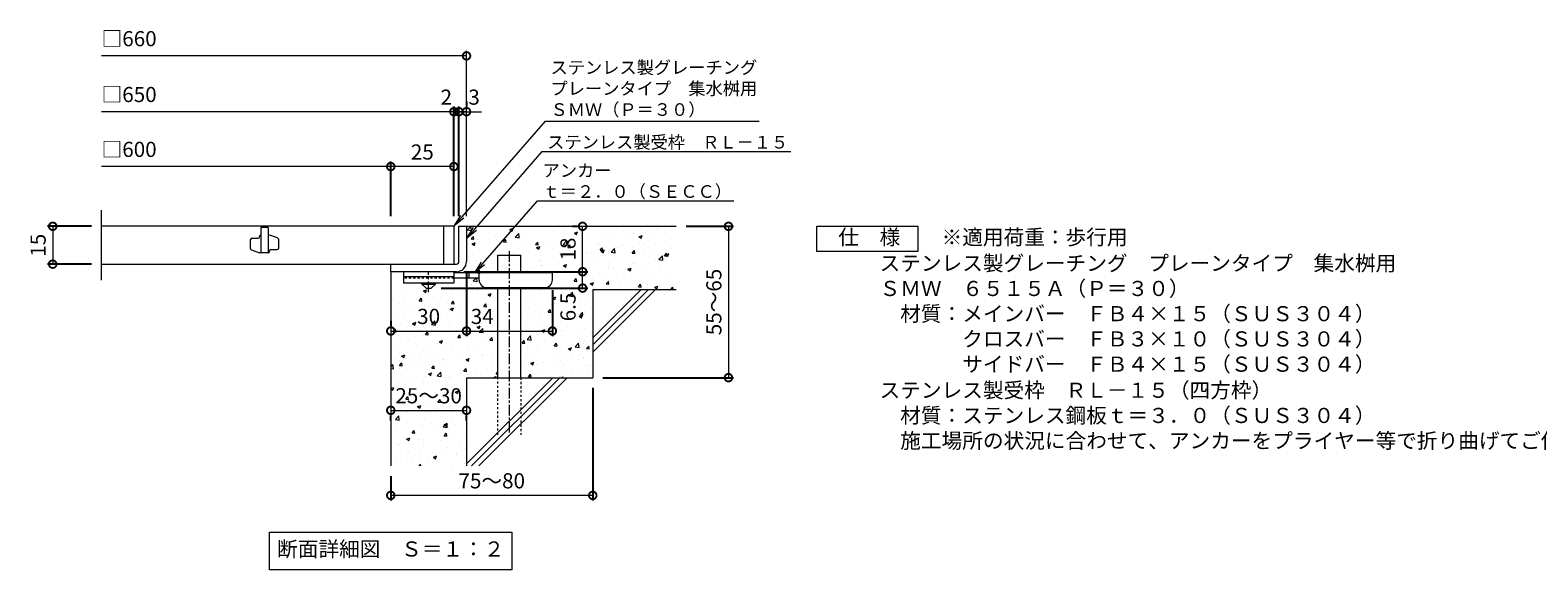
# Model space of a CAD drawing. Units: millimetres. Extents: x -561 to 504, y -279 to 1277.
# Drawn here: x -460 to 137, y -279 to -65 of the extents above; entities that cross this region are included whole.
import ezdxf
from ezdxf import colors
from ezdxf.entities.mleader import LeaderData, LeaderLine
from ezdxf.math import Vec2, Vec3

# ---------------------------------------------------------------- set-up
doc = ezdxf.new("R2010")
doc.units = ezdxf.units.MM
doc.linetypes.add('中心線（短）', pattern=[6.773333, 4.233333, -0.846667, 0.846667, -0.846667])
doc.linetypes.add('点線（標準）', pattern=[1.693333, 0.846667, -0.846667])
for name, color, linetype in [('(K)アンカー', 3, 'Continuous'), ('(K)モルタル', 7, 'Continuous'), ('(K)受枠', 2, 'Continuous'), ('(K)寸法', 7, 'Continuous'), ('(K)蓋', 3, 'Continuous'), ('(K)躯体', 6, 'Continuous')]:
    doc.layers.add(name, color=color, linetype=linetype)
for name, color, linetype, lineweight in [('(K)引出線', 7, 'Continuous', 9), ('(K)文字', 2, 'Continuous', 9), ('(K)製品仕様', 7, 'Continuous', 9)]:
    doc.layers.add(name, color=color, linetype=linetype, lineweight=lineweight)
doc.styles.add('(K)MSゴシック', font='MS Gothic.ttf')
doc.styles.add('文字_異尺度_H2.5', font='MS Gothic.ttf', dxfattribs={"height": 2.5})
doc.styles.add('文字_異尺度_H3.0', font='MS Gothic.ttf', dxfattribs={"height": 3})
doc.dimstyles.new('KAD-1', dxfattribs={"dimtxt": 3, "dimasz": 3, "dimexe": 1, "dimexo": 2, "dimgap": 1, "dimtad": 1, "dimdec": 1, "dimdsep": 46, "dimtxsty": '(K)MSゴシック', "dimblk": 'DOTSMALL', "dimcen": 0, "dimclrd": 7, "dimclre": 256, "dimclrt": 2, "dimadec": 1, "dimazin": 0, "dimtfac": 1, "dimtdec": 1, "dimtmove": 0, "dimatfit": 3, "dimldrblk": 'DOTSMALL', "dimfxl": 1, "dimtfill": 1, "dimlwd": 9, "dimlwe": -1, "dimarcsym": 0})

# ---------------------------------------------------------------- blocks, each defined once
blk = doc.blocks.new('_DotSmall')
at = {"color": 0, "linetype": 'ByBlock', "const_width": 0.5}
blk.add_lwpolyline([(-0.0625, 0, 1), (0.0625, 0, 1)], format="xyb", close=True, dxfattribs=at)
blk = doc.blocks.new('*D77')
at = {"layer": '(K)寸法', "transparency": 16777216}
for p, q in [((-237.55, -207.16), (-237.55, -251.83)), ((-317.55, -242.16), (-317.55, -251.83))]:
    blk.add_line(p, q, dxfattribs=at)
at = {"layer": '(K)寸法', "color": 7, "lineweight": 9, "transparency": 16777216}
blk.add_line((-237.55, -249.83), (-317.55, -249.83), dxfattribs=at)
at = {"layer": 'Defpoints', "color": 0, "transparency": 16777216}
for p in [(-237.55, -203.16), (-317.55, -238.16), (-317.55, -249.83)]:
    blk.add_point(p, dxfattribs=at)
at = {"layer": '(K)寸法', "color": 7, "lineweight": 9, "transparency": 16777216, "xscale": 6, "yscale": 6, "zscale": 6, "rotation": 180}
blk.add_blockref('_DotSmall', (-317.55, -249.83), dxfattribs=at)
at = {"layer": '(K)寸法', "color": 7, "lineweight": 9, "transparency": 16777216, "xscale": 6, "yscale": 6, "zscale": 6}
blk.add_blockref('_DotSmall', (-237.55, -249.83), dxfattribs=at)
at = {"layer": '(K)寸法', "color": 2, "lineweight": 9, "transparency": 16777216, "insert": (-277.55, -244.83), "char_height": 6, "attachment_point": 5, "style": '(K)MSゴシック', "bg_fill": 3, "box_fill_scale": 1.1, "bg_fill_color": 256, "bg_fill_true_color": 13158600, "bg_fill_transparency": 0}
blk.add_mtext('75～80', dxfattribs=at)
blk = doc.blocks.new('*D67')
at = {"layer": '(K)寸法', "color": 7, "lineweight": 9, "transparency": 16777216}
blk.add_line((-317.55, -216.11), (-287.55, -216.11), dxfattribs=at)
at = {"layer": '(K)寸法', "transparency": 16777216}
for p, q in [((-317.55, -220.11), (-317.55, -218.11)), ((-287.55, -220.11), (-287.55, -218.11))]:
    blk.add_line(p, q, dxfattribs=at)
at = {"layer": '(K)寸法', "color": 7, "lineweight": 9, "transparency": 16777216, "xscale": 6, "yscale": 6, "zscale": 6, "rotation": 180}
blk.add_blockref('_DotSmall', (-317.55, -216.11), dxfattribs=at)
at = {"layer": '(K)寸法', "color": 7, "lineweight": 9, "transparency": 16777216, "xscale": 6, "yscale": 6, "zscale": 6}
blk.add_blockref('_DotSmall', (-287.55, -216.11), dxfattribs=at)
at = {"layer": '(K)寸法', "color": 2, "lineweight": 9, "transparency": 16777216, "insert": (-302.55, -211.11), "char_height": 6, "attachment_point": 5, "style": '(K)MSゴシック', "bg_fill": 3, "box_fill_scale": 1.1, "bg_fill_color": 256, "bg_fill_true_color": 13158600, "bg_fill_transparency": 0}
blk.add_mtext('25～30', dxfattribs=at)
at = {"layer": 'Defpoints', "color": 0, "transparency": 16777216}
for p in [(-317.55, -216.11), (-287.55, -216.11), (-287.55, -216.11)]:
    blk.add_point(p, dxfattribs=at)
blk = doc.blocks.new('*D68')
at = {"layer": '(K)寸法', "transparency": 16777216}
for p, q in [((-288.55, -161.16), (-239.56, -161.16)), ((-297.55, -167.66), (-239.56, -167.66))]:
    blk.add_line(p, q, dxfattribs=at)
at = {"layer": '(K)寸法', "color": 7, "lineweight": 9, "transparency": 16777216}
blk.add_line((-241.56, -167.66), (-241.56, -161.16), dxfattribs=at)
at = {"layer": 'Defpoints', "color": 0, "transparency": 16777216}
for p in [(-292.55, -161.16), (-241.56, -161.16), (-301.55, -167.66)]:
    blk.add_point(p, dxfattribs=at)
at = {"layer": '(K)寸法', "color": 7, "lineweight": 9, "transparency": 16777216, "xscale": 6, "yscale": 6, "zscale": 6, "rotation": 90}
blk.add_blockref('_DotSmall', (-241.56, -161.16), dxfattribs=at)
at = {"layer": '(K)寸法', "color": 2, "lineweight": 9, "transparency": 16777216, "insert": (-246.56, -175.14), "char_height": 6, "attachment_point": 5, "rotation": 90, "style": '(K)MSゴシック', "bg_fill": 3, "box_fill_scale": 1.1, "bg_fill_color": 256, "bg_fill_true_color": 13158600, "bg_fill_transparency": 0}
blk.add_mtext('6.5', dxfattribs=at)
at = {"layer": '(K)寸法', "color": 7, "lineweight": 9, "transparency": 16777216, "xscale": 6, "yscale": 6, "zscale": 6, "rotation": 270}
blk.add_blockref('_DotSmall', (-241.56, -167.66), dxfattribs=at)
blk = doc.blocks.new('*D69')
at = {"layer": '(K)寸法', "transparency": 16777216}
for p, q in [((-245.56, -143.16), (-243.56, -143.16)), ((-288.55, -161.16), (-239.56, -161.16))]:
    blk.add_line(p, q, dxfattribs=at)
at = {"layer": '(K)寸法', "color": 7, "lineweight": 9, "transparency": 16777216}
blk.add_line((-241.56, -161.16), (-241.56, -143.16), dxfattribs=at)
at = {"layer": 'Defpoints', "color": 0, "transparency": 16777216}
for p in [(-241.56, -143.16), (-241.56, -143.16), (-292.55, -161.16)]:
    blk.add_point(p, dxfattribs=at)
at = {"layer": '(K)寸法', "color": 7, "lineweight": 9, "transparency": 16777216, "xscale": 6, "yscale": 6, "zscale": 6}
for p, rotation in [((-241.56, -143.16), 90), ((-241.56, -161.16), 270)]:
    blk.add_blockref('_DotSmall', p, dxfattribs=dict(at, rotation=rotation))
at = {"layer": '(K)寸法', "color": 2, "lineweight": 9, "transparency": 16777216, "insert": (-246.56, -152.16), "char_height": 6, "attachment_point": 5, "rotation": 90, "style": '(K)MSゴシック', "bg_fill": 3, "box_fill_scale": 1.1, "bg_fill_color": 256, "bg_fill_true_color": 13158600, "bg_fill_transparency": 0}
blk.add_mtext('18', dxfattribs=at)
blk = doc.blocks.new('*D70')
at = {"layer": '(K)寸法', "transparency": 16777216}
for p, q in [((-200.55, -143.16), (-181.8, -143.16)), ((-233.55, -203.16), (-181.8, -203.16))]:
    blk.add_line(p, q, dxfattribs=at)
at = {"layer": '(K)寸法', "color": 7, "lineweight": 9, "transparency": 16777216}
blk.add_line((-183.8, -143.16), (-183.8, -203.16), dxfattribs=at)
at = {"layer": 'Defpoints', "color": 0, "transparency": 16777216}
for p in [(-204.55, -143.16), (-237.55, -203.16), (-183.8, -203.16)]:
    blk.add_point(p, dxfattribs=at)
at = {"layer": '(K)寸法', "color": 7, "lineweight": 9, "transparency": 16777216, "xscale": 6, "yscale": 6, "zscale": 6}
for p, rotation in [((-183.8, -143.16), 90), ((-183.8, -203.16), 270)]:
    blk.add_blockref('_DotSmall', p, dxfattribs=dict(at, rotation=rotation))
at = {"layer": '(K)寸法', "color": 2, "lineweight": 9, "transparency": 16777216, "insert": (-188.8, -173.16), "char_height": 6, "attachment_point": 5, "rotation": 90, "style": '(K)MSゴシック', "bg_fill": 3, "box_fill_scale": 1.1, "bg_fill_color": 256, "bg_fill_true_color": 13158600, "bg_fill_transparency": 0}
blk.add_mtext('55～65', dxfattribs=at)
blk = doc.blocks.new('_Open')
at = {"color": 0, "linetype": 'ByBlock', "lineweight": -2}
for p, q in [((-1, 0.17), (0, 0)), ((-1, -0.17), (0, 0)), ((0, 0), (-1, 0))]:
    blk.add_line(p, q, dxfattribs=at)
blk = doc.blocks.new('*D71')
at = {"layer": '(K)寸法', "transparency": 16777216}
for p, q in [((-436.09, -143.16), (-453.45, -143.16)), ((-436.09, -158.16), (-453.45, -158.16))]:
    blk.add_line(p, q, dxfattribs=at)
at = {"layer": '(K)寸法', "color": 7, "lineweight": 9, "transparency": 16777216}
blk.add_line((-451.45, -143.16), (-451.45, -158.16), dxfattribs=at)
at = {"layer": 'Defpoints', "color": 0, "transparency": 16777216}
for p in [(-432.09, -143.16), (-451.45, -158.16), (-432.09, -158.16)]:
    blk.add_point(p, dxfattribs=at)
at = {"layer": '(K)寸法', "color": 7, "lineweight": 9, "transparency": 16777216, "xscale": 6, "yscale": 6, "zscale": 6}
for p, rotation in [((-451.45, -143.16), 90), ((-451.45, -158.16), 270)]:
    blk.add_blockref('_DotSmall', p, dxfattribs=dict(at, rotation=rotation))
at = {"layer": '(K)寸法', "color": 2, "lineweight": 9, "transparency": 16777216, "insert": (-456.45, -150.66), "char_height": 6, "attachment_point": 5, "rotation": 90, "style": '(K)MSゴシック', "bg_fill": 3, "box_fill_scale": 1.1, "bg_fill_color": 256, "bg_fill_true_color": 13158600, "bg_fill_transparency": 0}
blk.add_mtext('15', dxfattribs=at)
blk = doc.blocks.new('*D72')
at = {"layer": '(K)寸法', "transparency": 16777216}
for p, q in [((-287.55, -93.73), (-287.55, -95.73)), ((-290.55, -139.16), (-290.55, -95.73))]:
    blk.add_line(p, q, dxfattribs=at)
at = {"layer": '(K)寸法', "color": 7, "lineweight": 9, "transparency": 16777216}
for p, q in [((-290.55, -97.73), (-296.55, -97.73)), ((-287.55, -97.73), (-281.55, -97.73))]:
    blk.add_line(p, q, dxfattribs=at)
at = {"layer": 'Defpoints', "color": 0, "transparency": 16777216}
for p in [(-290.55, -97.73), (-290.55, -143.16)]:
    blk.add_point(p, dxfattribs=at)
at = {"layer": '(K)寸法', "color": 2, "lineweight": 9, "transparency": 16777216, "insert": (-284.55, -92.73), "char_height": 6, "attachment_point": 5, "style": '(K)MSゴシック', "bg_fill": 3, "box_fill_scale": 1.1, "bg_fill_color": 256, "bg_fill_true_color": 13158600, "bg_fill_transparency": 0}
blk.add_mtext('3', dxfattribs=at)
at = {"layer": '(K)寸法', "color": 7, "lineweight": 9, "transparency": 16777216}
blk.add_line((-287.55, -97.73), (-290.55, -97.73), dxfattribs=at)
at = {"layer": 'Defpoints', "color": 0, "transparency": 16777216}
blk.add_point((-287.55, -97.73), dxfattribs=at)
at = {"layer": '(K)寸法', "color": 7, "lineweight": 9, "transparency": 16777216, "xscale": 6, "yscale": 6, "zscale": 6}
blk.add_blockref('_DotSmall', (-290.55, -97.73), dxfattribs=at)
at = {"layer": '(K)寸法', "color": 7, "lineweight": 9, "transparency": 16777216, "xscale": 6, "yscale": 6, "zscale": 6, "rotation": 180}
blk.add_blockref('_DotSmall', (-287.55, -97.73), dxfattribs=at)
blk = doc.blocks.new('*D73')
at = {"layer": '(K)寸法', "color": 7, "lineweight": 9, "transparency": 16777216}
for p, q in [((-292.55, -97.73), (-298.55, -97.73)), ((-290.55, -97.73), (-284.55, -97.73))]:
    blk.add_line(p, q, dxfattribs=at)
at = {"layer": '(K)寸法', "transparency": 16777216}
for p, q in [((-292.55, -139.16), (-292.55, -95.73)), ((-290.55, -139.16), (-290.55, -95.73))]:
    blk.add_line(p, q, dxfattribs=at)
at = {"layer": 'Defpoints', "color": 0, "transparency": 16777216}
for p in [(-292.55, -143.16), (-290.55, -143.16)]:
    blk.add_point(p, dxfattribs=at)
at = {"layer": '(K)寸法', "color": 2, "lineweight": 9, "transparency": 16777216, "insert": (-295.55, -92.73), "char_height": 6, "attachment_point": 5, "style": '(K)MSゴシック', "bg_fill": 3, "box_fill_scale": 1.1, "bg_fill_color": 256, "bg_fill_true_color": 13158600, "bg_fill_transparency": 0}
blk.add_mtext('2', dxfattribs=at)
at = {"layer": '(K)寸法', "color": 7, "lineweight": 9, "transparency": 16777216}
blk.add_line((-290.55, -97.73), (-292.55, -97.73), dxfattribs=at)
at = {"layer": 'Defpoints', "color": 0, "transparency": 16777216}
blk.add_point((-292.55, -97.73), dxfattribs=at)
at = {"layer": '(K)寸法', "color": 7, "lineweight": 9, "transparency": 16777216, "xscale": 6, "yscale": 6, "zscale": 6}
blk.add_blockref('_DotSmall', (-292.55, -97.73), dxfattribs=at)
at = {"layer": '(K)寸法', "color": 7, "lineweight": 9, "transparency": 16777216, "xscale": 6, "yscale": 6, "zscale": 6, "rotation": 180}
blk.add_blockref('_DotSmall', (-290.55, -97.73), dxfattribs=at)
blk = doc.blocks.new('*D74')
at = {"layer": '(K)寸法', "transparency": 16777216}
for p, q in [((-317.55, -139.16), (-317.55, -117.48)), ((-292.55, -121.45), (-292.55, -121.48))]:
    blk.add_line(p, q, dxfattribs=at)
at = {"layer": '(K)寸法', "color": 7, "lineweight": 9, "transparency": 16777216}
blk.add_line((-292.55, -119.48), (-317.55, -119.48), dxfattribs=at)
at = {"layer": 'Defpoints', "color": 0, "transparency": 16777216}
for p in [(-292.55, -117.45), (-317.55, -119.48), (-317.55, -143.16)]:
    blk.add_point(p, dxfattribs=at)
at = {"layer": '(K)寸法', "color": 7, "lineweight": 9, "transparency": 16777216, "xscale": 6, "yscale": 6, "zscale": 6, "rotation": 180}
blk.add_blockref('_DotSmall', (-317.55, -119.48), dxfattribs=at)
at = {"layer": '(K)寸法', "color": 7, "lineweight": 9, "transparency": 16777216, "xscale": 6, "yscale": 6, "zscale": 6}
blk.add_blockref('_DotSmall', (-292.55, -119.48), dxfattribs=at)
at = {"layer": '(K)寸法', "color": 2, "lineweight": 9, "transparency": 16777216, "insert": (-305.05, -114.48), "char_height": 6, "attachment_point": 5, "style": '(K)MSゴシック', "bg_fill": 3, "box_fill_scale": 1.1, "bg_fill_color": 256, "bg_fill_true_color": 13158600, "bg_fill_transparency": 0}
blk.add_mtext('25', dxfattribs=at)
blk = doc.blocks.new('*D75')
at = {"layer": '(K)寸法', "transparency": 16777216}
for p, q in [((-287.55, -161.16), (-287.55, -186.66)), ((-317.55, -180.66), (-317.55, -182.66))]:
    blk.add_line(p, q, dxfattribs=at)
at = {"layer": '(K)寸法', "color": 7, "lineweight": 9, "transparency": 16777216}
blk.add_line((-317.55, -184.66), (-287.55, -184.66), dxfattribs=at)
at = {"layer": 'Defpoints', "color": 0, "transparency": 16777216}
for p in [(-287.55, -157.16), (-317.55, -184.66), (-287.55, -184.66)]:
    blk.add_point(p, dxfattribs=at)
at = {"layer": '(K)寸法', "color": 7, "lineweight": 9, "transparency": 16777216, "xscale": 6, "yscale": 6, "zscale": 6, "rotation": 180}
blk.add_blockref('_DotSmall', (-317.55, -184.66), dxfattribs=at)
at = {"layer": '(K)寸法', "color": 7, "lineweight": 9, "transparency": 16777216, "xscale": 6, "yscale": 6, "zscale": 6}
blk.add_blockref('_DotSmall', (-287.55, -184.66), dxfattribs=at)
at = {"layer": '(K)寸法', "color": 2, "lineweight": 9, "transparency": 16777216, "insert": (-302.55, -179.66), "char_height": 6, "attachment_point": 5, "style": '(K)MSゴシック', "bg_fill": 3, "box_fill_scale": 1.1, "bg_fill_color": 256, "bg_fill_true_color": 13158600, "bg_fill_transparency": 0}
blk.add_mtext('30', dxfattribs=at)
blk = doc.blocks.new('*D76')
at = {"layer": '(K)寸法', "transparency": 16777216}
for p, q in [((-287.55, -161.16), (-287.55, -186.66)), ((-253.55, -168.46), (-253.55, -186.66))]:
    blk.add_line(p, q, dxfattribs=at)
at = {"layer": '(K)寸法', "color": 7, "lineweight": 9, "transparency": 16777216}
blk.add_line((-287.55, -184.66), (-253.55, -184.66), dxfattribs=at)
at = {"layer": 'Defpoints', "color": 0, "transparency": 16777216}
for p in [(-287.55, -157.16), (-253.55, -164.46), (-253.55, -184.66)]:
    blk.add_point(p, dxfattribs=at)
at = {"layer": '(K)寸法', "color": 7, "lineweight": 9, "transparency": 16777216, "xscale": 6, "yscale": 6, "zscale": 6}
blk.add_blockref('_DotSmall', (-253.55, -184.66), dxfattribs=at)
at = {"layer": '(K)寸法', "color": 2, "lineweight": 9, "transparency": 16777216, "insert": (-281.32, -179.66), "char_height": 6, "attachment_point": 5, "style": '(K)MSゴシック', "bg_fill": 3, "box_fill_scale": 1.1, "bg_fill_color": 256, "bg_fill_true_color": 13158600, "bg_fill_transparency": 0}
blk.add_mtext('34', dxfattribs=at)
at = {"layer": '(K)寸法', "color": 7, "lineweight": 9, "transparency": 16777216, "xscale": 6, "yscale": 6, "zscale": 6, "rotation": 180}
blk.add_blockref('_DotSmall', (-287.55, -184.66), dxfattribs=at)

msp = doc.modelspace()

# ---------------------------------------------------------------- hatches: boundary and pattern name
at = {"layer": '(K)モルタル', "lineweight": 9}
h = msp.add_hatch(dxfattribs=at)
h.set_pattern_fill('AR-CONC', color=256, scale=0.07)
h.set_pattern_definition([(50, (903.637, -133.826), (12.75293, -1.11574), [1.3335, -14.6685]), (355, (903.637, -133.826), (-2.46704, 13.37398), [1.0668, -11.73484]), (100.4514, (904.7, -133.919), (10.28589, 12.25824), [1.1333, -12.46632]), (46.1842, (903.637, -130.27), (18.97553, -2.94296), [2.00025, -22.00275]), (96.6356, (905.218, -130.515), (16.6183, 17.31983), [1.69995, -18.6995]), (351.1842, (903.637, -130.27), (16.6183, 17.31983), [1.6002, -17.60218]), (21, (905.415, -131.159), (10.61301, -7.15856), [1.3335, -14.6685]), (326, (905.415, -131.159), (4.32614, 12.89316), [1.0668, -11.7348]), (71.4514, (906.299, -131.755), (14.93915, 5.7346), [1.1333, -12.4663]), (37.5, (903.637, -133.826), (0.216202, 5.918853), [0, -11.59256, 0, -11.9126, 0, -11.77925]), (7.5, (903.637, -133.826), (4.677376, 7.01264), [0, -6.79196, 0, -11.32586, 0, -4.48945]), (327.5, (899.672, -133.826), (9.491342, -0.401012), [0, -4.445, 0, -13.8684, 0, -18.4023]), (317.5, (897.894, -133.826), (10.36904, 1.779854), [0, -5.7785, 0, -9.21004, 0, -13.0683])])
edge = h.paths.add_edge_path()
edge.add_line((-204.55, -143.16), (-287.55, -143.16))
edge.add_line((-287.55, -143.16), (-287.55, -157.16))
edge.add_arc((-291.59, -157.13), 4.04, 270.501, 359.49873, ccw=False)
edge.add_line((-291.55, -161.16), (-292.55, -161.16))
edge.add_line((-292.55, -161.16), (-292.55, -161.66))
edge.add_line((-292.55, -161.66), (-275.09, -161.66))
edge.add_line((-275.09, -161.66), (-275.09, -154.66))
edge.add_line((-275.09, -154.66), (-266.09, -154.66))
edge.add_line((-266.09, -154.66), (-266.09, -161.66))
edge.add_line((-266.09, -161.66), (-253.55, -161.66))
edge.add_line((-253.55, -161.66), (-253.55, -164.46))
edge.add_arc((-256.55, -164.46), 3, -89.99993, 0.00109, ccw=False)
edge.add_line((-256.55, -167.46), (-266.09, -167.46))
edge.add_line((-266.09, -167.46), (-266.09, -203.16))
edge.add_line((-266.09, -203.16), (-237.55, -203.16))
edge.add_line((-237.55, -203.16), (-237.55, -168.16))
edge.add_line((-237.55, -168.16), (-204.55, -168.16))
edge.add_line((-204.55, -168.16), (-204.55, -143.16))
edge = h.paths.add_edge_path()
edge.add_line((-275.09, -167.46), (-279.55, -167.46))
edge.add_arc((-279.55, -164.46), 3, 180, 270, ccw=False)
edge.add_line((-282.55, -164.46), (-282.55, -163.66))
edge.add_line((-282.55, -163.66), (-292.55, -163.66))
edge.add_line((-292.55, -163.66), (-292.55, -165.66))
edge.add_line((-292.55, -165.66), (-299.8, -165.66))
edge.add_line((-299.8, -165.66), (-299.8, -166.16))
edge.add_line((-299.8, -166.16), (-301.55, -167.66))
edge.add_line((-301.55, -167.66), (-303.55, -167.66))
edge.add_line((-303.55, -167.66), (-305.3, -166.16))
edge.add_line((-305.3, -166.16), (-305.3, -165.66))
edge.add_line((-305.3, -165.66), (-312.55, -165.66))
edge.add_line((-312.55, -165.66), (-312.55, -163.46))
edge.add_line((-312.55, -163.46), (-317.55, -163.46))
edge.add_line((-317.55, -163.46), (-317.55, -238.16))
edge.add_line((-317.55, -238.16), (-287.55, -238.16))
edge.add_line((-287.55, -238.16), (-287.55, -203.16))
edge.add_line((-287.55, -203.16), (-275.09, -203.16))
edge.add_line((-275.09, -203.16), (-275.09, -167.46))

# ---------------------------------------------------------------- linework, layer by layer
at = {"layer": '(K)アンカー', "color": 3, "linetype": 'Continuous', "lineweight": 9}
for p, q in [((-312.55, -161.16), (-312.55, -165.66)), ((-292.55, -161.16), (-312.55, -161.16)), ((-292.55, -161.16), (-292.55, -165.66)), ((-292.55, -163.16), (-312.55, -163.16)), ((-292.55, -165.66), (-312.55, -165.66))]:
    msp.add_line(p, q, dxfattribs=at)
at = {"layer": '(K)アンカー', "color": 4, "linetype": '中心線（短）', "lineweight": 9}
msp.add_line((-302.55, -169.21), (-302.55, -161.16), dxfattribs=at)
at = {"layer": '(K)アンカー', "color": 3, "linetype": '点線（標準）', "lineweight": 9}
msp.add_line((-292.55, -163.66), (-312.55, -163.66), dxfattribs=at)
at = {"layer": '(K)アンカー', "color": 2, "linetype": 'Continuous', "lineweight": 9}
for p, q in [((-305.3, -166.16), (-305.3, -165.66)), ((-305.3, -166.16), (-303.55, -167.66)), ((-305.3, -166.16), (-299.8, -166.16)), ((-301.55, -167.66), (-299.8, -166.16)), ((-299.8, -166.16), (-299.8, -165.66)), ((-303.55, -167.66), (-301.55, -167.66))]:
    msp.add_line(p, q, dxfattribs=at)
at = {"layer": '(K)アンカー', "color": 4, "linetype": 'Continuous', "lineweight": 9}
for p, q in [((-253.55, -161.66), (-292.55, -161.66)), ((-282.55, -163.66), (-292.55, -163.66)), ((-286.55, -163.66), (-286.55, -161.66)), ((-282.55, -164.46), (-282.55, -161.66)), ((-253.55, -164.46), (-253.55, -161.66)), ((-279.55, -167.46), (-256.55, -167.46))]:
    msp.add_line(p, q, dxfattribs=at)
for centre, start, end in [((-279.55, -164.46), 180, 270), ((-256.55, -164.46), 270, 0)]:
    msp.add_arc(centre, 3, start, end, dxfattribs=at)
at = {"layer": '(K)受枠', "color": 2, "linetype": 'Continuous', "lineweight": 9}
for p, q in [((-290.55, -143.16), (-287.55, -143.16)), ((-290.55, -157.16), (-290.55, -143.16)), ((-287.55, -143.16), (-287.55, -157.16)), ((-317.55, -158.16), (-291.55, -158.16)), ((-317.55, -161.16), (-317.55, -158.16)), ((-291.55, -161.16), (-317.55, -161.16))]:
    msp.add_line(p, q, dxfattribs=at)
for radius, start, end in [(1, 270.02448, 0.01074), (4, 270, 0.00024)]:
    msp.add_arc((-291.55, -157.16), radius, start, end, dxfattribs=at)
at = {"layer": '(K)寸法', "color": 7, "lineweight": 9}
msp.add_line((-287.55, -75.59), (-432.09, -75.59), dxfattribs=at)
at = {"layer": '(K)文字', "color": 7, "linetype": 'Continuous', "lineweight": 9}
msp.add_lwpolyline([(-365.55, -264.35), (-269.55, -264.35), (-269.55, -279.35), (-365.55, -279.35)], close=True, dxfattribs=at)
at = {"layer": '(K)蓋', "color": 3, "linetype": 'Continuous', "lineweight": 9}
for p, q in [((-432.09, -164.56), (-432.09, -136.77)), ((-292.55, -143.16), (-432.09, -143.16)), ((-296.55, -158.16), (-296.55, -143.16)), ((-292.55, -143.16), (-292.55, -158.16)), ((-373.05, -152.06), (-373.05, -148.41)), ((-372.55, -147.91), (-370.05, -147.91)), ((-369.55, -147.41), (-369.55, -147.16)), ((-369.05, -143.66), (-369.05, -153.66)), ((-366.05, -143.66), (-369.05, -143.66)), ((-366.05, -143.66), (-366.05, -153.66)), ((-365.55, -146.66), (-366.05, -146.66)), ((-362.38, -147.79), (-365.55, -146.66)), ((-362.05, -148.27), (-362.05, -151.91)), ((-372.72, -152.53), (-369.55, -153.66)), ((-366.05, -153.66), (-369.55, -153.66)), ((-365.55, -153.16), (-365.55, -152.91)), ((-365.05, -152.41), (-362.55, -152.41)), ((-432.09, -158.16), (-292.55, -158.16))]:
    msp.add_line(p, q, dxfattribs=at)
for centre, start, end in [((-372.55, -148.41), 90, 180), ((-370.05, -147.41), 270, 0), ((-369.05, -147.16), 90, 180), ((-362.55, -148.27), 0, 70.34616), ((-372.55, -152.06), 180, 250.34616), ((-366.05, -153.16), 270, 0), ((-365.05, -152.91), 90, 180), ((-362.55, -151.91), 270, 0)]:
    msp.add_arc(centre, 0.5, start, end, dxfattribs=at)
at = {"layer": '(K)製品仕様', "linetype": 'Continuous', "lineweight": 9}
msp.add_lwpolyline([(-148.77, -143.16), (-108.77, -143.16), (-108.77, -153.16), (-148.77, -153.16)], close=True, dxfattribs=at)
at = {"layer": '(K)躯体', "color": 6, "linetype": 'Continuous', "lineweight": 9}
for p, q in [((-287.55, -143.16), (-204.55, -143.16)), ((-275.09, -154.66), (-266.09, -154.66)), ((-275.09, -161.66), (-275.09, -154.66)), ((-266.09, -161.66), (-266.09, -154.66)), ((-317.55, -161.16), (-317.55, -238.16)), ((-275.09, -203.16), (-275.09, -167.46)), ((-266.09, -203.16), (-266.09, -167.46)), ((-237.55, -168.16), (-204.55, -168.16)), ((-237.55, -168.16), (-237.55, -203.16)), ((-237.55, -187.36), (-218.35, -168.16)), ((-237.55, -190.19), (-215.52, -168.16)), ((-237.55, -193.02), (-212.69, -168.16)), ((-287.55, -203.16), (-287.55, -238.16)), ((-287.55, -203.16), (-237.55, -203.16)), ((-287.55, -237.36), (-253.35, -203.16)), ((-285.52, -238.16), (-250.52, -203.16)), ((-282.69, -238.16), (-247.69, -203.16))]:
    msp.add_line(p, q, dxfattribs=at)
at = {"layer": '(K)躯体', "color": 6, "linetype": '中心線（短）', "lineweight": 9}
msp.add_line((-270.59, -152.97), (-270.59, -225.83), dxfattribs=at)
at = {"layer": '(K)躯体', "color": 6, "linetype": '点線（標準）', "lineweight": 9}
for p, q in [((-275.09, -225.83), (-275.09, -203.16)), ((-266.09, -203.16), (-266.09, -225.83))]:
    msp.add_line(p, q, dxfattribs=at)

# ---------------------------------------------------------------- block references
at = {"layer": '(K)寸法', "color": 7, "lineweight": 9, "xscale": 6, "yscale": 6, "zscale": 6}
msp.add_blockref('_DotSmall', (-287.55, -75.59), dxfattribs=at)

# ---------------------------------------------------------------- texts
at = {"layer": '(K)寸法', "color": 2, "lineweight": 9, "char_height": 6, "attachment_point": 7, "style": '(K)MSゴシック', "bg_fill": 3, "box_fill_scale": 1.1, "bg_fill_color": 256, "bg_fill_true_color": 13158600, "bg_fill_transparency": 0}
for s, insert in [('□660', (-432.09, -73.65)), ('□650', (-432.09, -95.79)), ('□600', (-432.09, -117.54))]:
    msp.add_mtext(s, dxfattribs=dict(at, insert=insert))
at = {"layer": '(K)文字', "linetype": 'Continuous', "lineweight": 9, "insert": (-317.55, -271.85), "char_height": 6, "width": 96.0293, "attachment_point": 5, "style": '文字_異尺度_H3.0'}
msp.add_mtext('断面詳細図\u3000Ｓ＝１：２', dxfattribs=at)
at = {"layer": '(K)製品仕様', "color": 2, "linetype": 'Continuous', "lineweight": 9, "insert": (-148.5, -144.46), "char_height": 6, "width": 335.479, "attachment_point": 1, "style": '文字_異尺度_H3.0'}
msp.add_mtext('\u3000仕\u3000様\u3000\u3000{\\C3;※適用荷重：歩行用\\P\\H0.03333x;\\C2;\\P}\u3000\u3000\u3000ステンレス製グレーチング\u3000プレーンタイプ\u3000集水桝用\\P\u3000\u3000\u3000ＳＭＷ\u3000６５１５Ａ（Ｐ＝３０）\\P\u3000\u3000\u3000\u3000材質：メインバー\u3000ＦＢ４×１５（ＳＵＳ３０４）\\P\u3000\u3000\u3000\u3000\u3000\u3000\u3000クロスバー\u3000ＦＢ３×１０（ＳＵＳ３０４）\\P\u3000\u3000\u3000\u3000\u3000\u3000\u3000サイドバー\u3000ＦＢ４×１５（ＳＵＳ３０４）\\P{\\H0.03333x;\\P}\u3000\u3000\u3000ステンレス製受枠\u3000ＲＬ－１５（四方枠）\\P\u3000\u3000\u3000\u3000材質：ステンレス鋼板ｔ＝３．０（ＳＵＳ３０４）\\P\u3000\u3000\u3000\u3000施工場所の状況に合わせて、アンカーをプライヤー等で折り曲げてご使用ください。', dxfattribs=at)

# ---------------------------------------------------------------- next in the draw order: dimensions: what is measured, and where the dimension line sits
at = {"layer": '(K)寸法', "lineweight": 9}
dim = msp.add_linear_dim(base=(-451.45, -158.16), p1=(-432.09, -143.16), p2=(-432.09, -158.16), angle=90, dimstyle='KAD-1', dxfattribs=at)
dim.commit()
dim.dimension.update_dxf_attribs({"geometry": '*D71', "text_midpoint": (-456.45, -150.66)})
dim = msp.add_linear_dim(base=(-241.56, -161.16), p1=(-301.55, -167.66), p2=(-292.55, -161.16), angle=90, dimstyle='KAD-1', override={"dimtmove": 1}, dxfattribs=at)
dim.commit()
dim.dimension.update_dxf_attribs({"geometry": '*D68', "text_midpoint": (-241.56, -175.14), "dimtype": 160})
dim = msp.add_linear_dim(base=(-317.55, -249.83), p1=(-237.55, -203.16), p2=(-317.55, -238.16), text='75～<>', dimstyle='KAD-1', dxfattribs=at)
dim.commit()
dim.dimension.update_dxf_attribs({"geometry": '*D77', "text_midpoint": (-277.55, -244.83)})

# ---------------------------------------------------------------- next in the draw order: dimensions: what is measured, and where the dimension line sits
dim = msp.add_linear_dim(base=(-241.56, -143.16), p1=(-292.55, -161.16), p2=(-241.56, -143.16), angle=90, dimstyle='KAD-1', dxfattribs=at)
dim.commit()
dim.dimension.update_dxf_attribs({"geometry": '*D69', "text_midpoint": (-246.56, -152.16)})
dim = msp.add_linear_dim(base=(-287.55, -216.11), p1=(-317.55, -216.11), p2=(-287.55, -216.11), text='25～<>', dimstyle='KAD-1', dxfattribs=at)
dim.commit()
dim.dimension.update_dxf_attribs({"geometry": '*D67', "text_midpoint": (-302.55, -211.11)})

# ---------------------------------------------------------------- next in the draw order: linework, layer by layer
msp.add_line((-287.55, -139.16), (-287.55, -73.59), dxfattribs=at)

# ---------------------------------------------------------------- next in the draw order: dimensions: what is measured, and where the dimension line sits
dim = msp.add_linear_dim(base=(-183.8, -203.16), p1=(-204.55, -143.16), p2=(-237.55, -203.16), angle=90, text='55～65', dimstyle='KAD-1', dxfattribs=at)
dim.commit()
dim.dimension.update_dxf_attribs({"geometry": '*D70', "text_midpoint": (-188.8, -173.16)})

# ---------------------------------------------------------------- next in the draw order: leaders
at = {"layer": '(K)引出線', "lineweight": 9}
ml = msp.add_multileader_mtext('Standard', dxfattribs=at)
ml.set_content('ステンレス製グレーチング\\Pプレーンタイプ\u3000集水桝用\\PＳＭＷ（Ｐ＝３０）', color=7, style='文字_異尺度_H2.5')
ml.set_leader_properties(color=7, linetype='Continuous', lineweight=9)
ml.set_arrow_properties(name='OPEN')
ml.build(insert=Vec2(0, 0))
ml.multileader.update_dxf_attribs({"has_dogleg": 0, "text_left_attachment_type": 5, "text_right_attachment_type": 5, "arrow_head_size": 5, "scale": 2})
ctx = ml.context
ctx.base_point, ctx.scale, ctx.char_height, ctx.arrow_head_size, ctx.plane_origin = Vec3(-256.27, -101.48), 2, 5, 5, Vec3(-292.55, -143.16)
ctx.left_attachment, ctx.right_attachment = 5, 5
notes = []
notes.append((ctx, [(0, (1, 1, 0), (-272.27, -101.48), (1, 0), 16, [(0, [(-292.55, -143.16)], 0, [])])]))
ctx.mtext.insert, ctx.mtext.flow_direction = Vec3(-254.27, -77.72), 5
ml = msp.add_multileader_mtext('Standard', dxfattribs=at)
ml.set_content('ステンレス製受枠\u3000ＲＬ－１５', color=7, style='文字_異尺度_H2.5')
ml.set_leader_properties(color=7, linetype='Continuous', lineweight=9)
ml.set_arrow_properties(name='OPEN')
ml.build(insert=Vec2(0, 0))
ml.multileader.update_dxf_attribs({"has_dogleg": 0, "text_left_attachment_type": 5, "text_right_attachment_type": 5, "arrow_head_size": 5, "scale": 2})
ctx = ml.context
ctx.base_point, ctx.scale, ctx.char_height, ctx.arrow_head_size, ctx.plane_origin = Vec3(-257.59, -113.57), 2, 5, 5, Vec3(-287.55, -148)
ctx.left_attachment, ctx.right_attachment = 5, 5
notes.append((ctx, [(0, (1, 1, 0), (-273.59, -113.57), (1, 0), 16, [(0, [(-287.55, -148)], 0, [])])]))
ctx.mtext.insert, ctx.mtext.flow_direction = Vec3(-255.59, -107.32), 5
ml = msp.add_multileader_mtext('Standard', dxfattribs=at)
ml.set_content('アンカー\\Pｔ＝２．０（ＳＥＣＣ）', color=7, style='文字_異尺度_H2.5')
ml.set_leader_properties(color=7, linetype='Continuous', lineweight=9)
ml.set_arrow_properties(name='OPEN')
ml.build(insert=Vec2(0, 0))
ml.multileader.update_dxf_attribs({"has_dogleg": 0, "text_left_attachment_type": 5, "text_right_attachment_type": 5, "arrow_head_size": 5, "scale": 2})
ctx = ml.context
ctx.base_point, ctx.scale, ctx.char_height, ctx.arrow_head_size, ctx.plane_origin = Vec3(-259.42, -133), 2, 5, 5, Vec3(-314.83, -196.66)
ctx.left_attachment, ctx.right_attachment = 5, 5
notes.append((ctx, [(0, (1, 1, 0), (-275.42, -133), (1, 0), 16, [(0, [(-284.36, -161.66)], 0, [])])]))
ctx.mtext.insert, ctx.mtext.flow_direction = Vec3(-257.42, -118.54), 5
for ctx, leaders in notes:
    for number, flags, end, landing, length, lines in leaders:
        leader = LeaderData()
        leader.index, (leader.has_last_leader_line, leader.has_dogleg_vector, leader.attachment_direction) = number, flags
        leader.last_leader_point, leader.dogleg_vector, leader.dogleg_length = Vec3(end), Vec3(landing), length
        for number, points, colour, breaks in lines:
            line = LeaderLine()
            line.index, line.vertices, line.color, line.breaks = number, Vec3.list(points), colors.encode_raw_color(colour), breaks
            leader.lines.append(line)
        ctx.leaders.append(leader)

# ---------------------------------------------------------------- next in the draw order: dimensions: what is measured, and where the dimension line sits
at = {"layer": '(K)寸法', "lineweight": 9}
dim = msp.add_linear_dim(base=(-290.55, -97.73), p1=(-287.55, -97.73), p2=(-290.55, -143.16), dimstyle='KAD-1', override={"dimtmove": 1}, dxfattribs=at)
dim.commit()
dim.dimension.update_dxf_attribs({"geometry": '*D72', "text_midpoint": (-284.55, -97.73), "dimtype": 160})
dim = msp.add_linear_dim(base=(-287.55, -184.66), p1=(-317.55, -184.66), p2=(-287.55, -157.16), dimstyle='KAD-1', dxfattribs=at)
dim.commit()
dim.dimension.update_dxf_attribs({"geometry": '*D75', "text_midpoint": (-302.55, -179.66)})

# ---------------------------------------------------------------- next in the draw order: dimensions: what is measured, and where the dimension line sits
for base, p1, p2, picture, middle in [((-292.55, -97.73), (-290.55, -143.16), (-292.55, -143.16), '*D73', (-295.55, -97.73)), ((-253.55, -184.66), (-287.55, -157.16), (-253.55, -164.46), '*D76', (-281.32, -184.66))]:
    dim = msp.add_linear_dim(base=base, p1=p1, p2=p2, dimstyle='KAD-1', override={"dimtmove": 1}, dxfattribs=at)
    dim.commit()
    dim.dimension.update_dxf_attribs({"geometry": picture, "text_midpoint": middle, "dimtype": 160})

# ---------------------------------------------------------------- next in the draw order: linework, layer by layer
at = {"layer": '(K)寸法', "color": 7, "lineweight": 9}
msp.add_line((-292.55, -97.73), (-432.09, -97.73), dxfattribs=at)

# ---------------------------------------------------------------- next in the draw order: dimensions: what is measured, and where the dimension line sits
at = {"layer": '(K)寸法', "lineweight": 9}
dim = msp.add_linear_dim(base=(-317.55, -119.48), p1=(-292.55, -117.45), p2=(-317.55, -143.16), dimstyle='KAD-1', dxfattribs=at)
dim.commit()
dim.dimension.update_dxf_attribs({"geometry": '*D74', "text_midpoint": (-305.05, -114.48)})

# ---------------------------------------------------------------- next in the draw order: linework, layer by layer
at = {"layer": '(K)寸法', "color": 7, "lineweight": 9}
msp.add_line((-317.55, -119.48), (-432.09, -119.48), dxfattribs=at)

doc.saveas('drawing.dxf')
